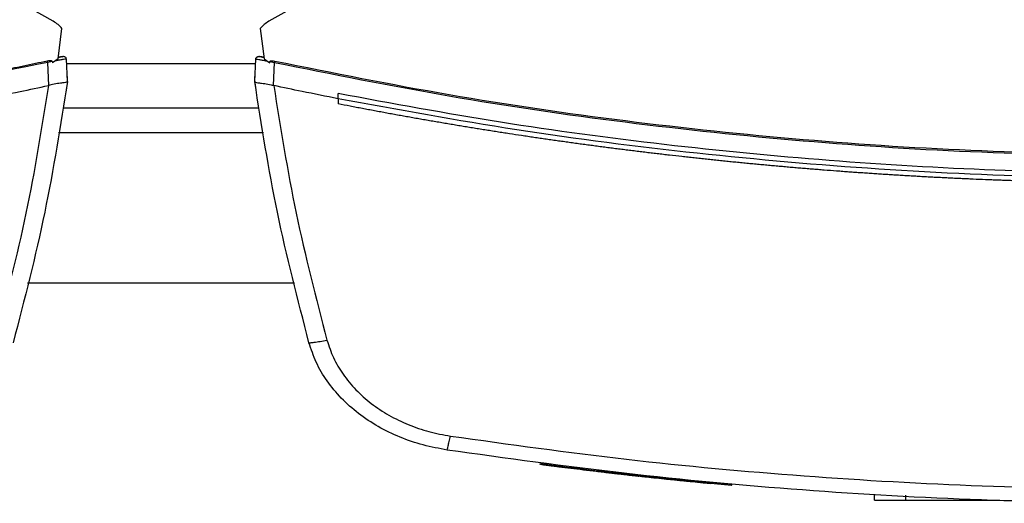
# Model space of a CAD drawing. Extents: x 0.4 to 10.6, y 0.4 to 8.1.
# Drawn here: x 6.8 to 7.1, y 5.4 to 5.6 of the extents above; entities that cross this region are included whole.
import ezdxf

# ---------------------------------------------------------------- set-up
doc = ezdxf.new("R2010")
doc.units = 0
doc.linetypes.add('SLD-SOLID', pattern=[0])
doc.layers.get('0').update_dxf_attribs({"linetype": 'CONTINUOUS'})

msp = doc.modelspace()

# ---------------------------------------------------------------- linework, layer by layer
at = {"color": 7, "linetype": 'SLD-SOLID'}
for p, q in [((6.776545784090112, 5.593136477038265), (6.664283720951045, 5.656179462093656)), ((6.956676652536281, 5.656179462093656), (6.844414589397214, 5.593136477038265)), ((6.77803343623796, 5.581264108855542), (6.779259438075083, 5.590834555630259)), ((6.841700876746255, 5.590834555630259), (6.842926878583376, 5.581264108855542)), ((6.776174897707956, 5.580463582103297), (6.774770785928375, 5.58020681573615)), ((6.775088286260584, 5.572911846674922), (6.774770785928375, 5.58020681573615)), ((6.776174897707956, 5.580463582103297), (6.77626031538787, 5.580082033177649)), ((6.77803343623796, 5.581264108855542), (6.77626031538787, 5.580082033177649)), ((6.778876701163158, 5.581879984407563), (6.778088934263509, 5.581704646433082)), ((6.778758782525364, 5.581909449400514), (6.778104891412505, 5.581821949077992)), ((6.779210393308319, 5.581971195353886), (6.778758782525364, 5.581909449400514)), ((6.780974831592044, 5.574177814717018), (6.780666131158177, 5.581267731480361)), ((6.839985483229293, 5.574177814717018), (6.840294183663159, 5.581267731480361)), ((6.842201590961961, 5.581909449400514), (6.841889194570792, 5.581952158240472)), ((6.842855423408833, 5.581821949077992), (6.842201590961961, 5.581909449400514)), ((6.842926878583376, 5.581264108855542), (6.844700058099455, 5.580082033177649)), ((6.844700058099455, 5.580082033177649), (6.84478547577937, 5.580463582103297)), ((6.84478547577937, 5.580463582103297), (6.846189587558951, 5.58020681573615)), ((6.845872028560753, 5.572911876007916), (6.846189587558951, 5.58020681573615)), ((6.780854214318758, 5.57741525331785), (6.780834150550536, 5.577410868035177)), ((6.780995012692244, 5.574180924014431), (6.780854214318758, 5.57741525331785)), ((6.77508570495707, 5.572919121257552), (6.774980692836846, 5.572888966939231)), ((6.780995012692244, 5.574180924014431), (6.780514068914814, 5.570815168229263)), ((6.839965302129094, 5.574180924014431), (6.840035701315837, 5.575798653326285)), ((6.839985600561271, 5.574177052059161), (6.839985483229293, 5.574177814717018)), ((6.840055882416037, 5.575794268043611), (6.840035701315837, 5.575798653326285)), ((6.845874668530256, 5.572919106591055), (6.845979680650481, 5.572888966939231)), ((6.780493653150657, 5.570810753613595), (6.780514068914814, 5.570815168229263)), ((6.840223784476417, 5.572494555495505), (6.840203368712262, 5.57249898477767)), ((6.866247899843616, 5.568746884122258), (6.866247899843616, 5.570368192059437)), ((6.866247899843616, 5.568746884122258), (6.866247899843616, 5.567125722850052)), ((6.779537866858649, 5.565903900964642), (6.841422447962688, 5.565903900964642)), ((6.768458325517122, 5.510785796360356), (6.852501989304214, 5.510785796360356)), ((6.93001278455956, 5.453820123766), (6.929949425291491, 5.453507346045902)), ((6.954628212200039, 5.450501154107021), (6.9546225802651, 5.450501799432899)), ((6.960899665085013, 5.450124166462015), (6.96041391069649, 5.450178696498745)), ((6.960415788008136, 5.450173504558723), (6.960447174312226, 5.450328998762441)), ((6.961424901684103, 5.449743482859704), (6.961478053070093, 5.450057433899582)), ((6.965650084874426, 5.449293984052353), (6.964873523178666, 5.449373828463317)), ((6.990225091648516, 5.447205533511645), (6.964925266580922, 5.44968604885652)), ((6.990181502818726, 5.446892491794596), (6.983522033082822, 5.44752051120633)), ((6.990181502818726, 5.446892491794596), (6.990225091648516, 5.447205533511645)), ((6.990225091648516, 5.447205533511645), (6.990256536618595, 5.447361174380335)), ((7.035229825083329, 5.442272809161564), (7.035229825083329, 5.443847609636001)), ((7.045048164994362, 5.442272809161564), (7.045048164994362, 5.443847609636001)), ((7.045048164994362, 5.442272809161564), (7.0747042330716, 5.442272809161564)), ((7.070173693408781, 5.442272809161564), (7.070173693408781, 5.442115320314223))]:
    msp.add_line(p, q, dxfattribs=at)
at = {"color": 8, "linetype": 'SLD-SOLID'}
for p, q in [((6.840229475077346, 5.579781853978678), (6.78073089840998, 5.579781853978678)), ((6.842789952165163, 5.558029883925959), (6.778170362656175, 5.558029883925959))]:
    msp.add_line(p, q, dxfattribs=at)
at = {"color": 7, "linetype": 'SLD-SOLID', "flags": 128}
msp.add_lwpolyline([(6.779416545593496, 5.581997697714396), (6.779416545593496, 5.581997697714396), (6.779416545593496, 5.581997712380891), (6.779416662925474, 5.58199772704739), (6.779416780257452, 5.581997756380384), (6.779416897589431, 5.581997771046882), (6.779417132253386, 5.58199782971287), (6.779417249585364, 5.581997859045864), (6.77941748424932, 5.581997903045357), (6.779417953577231, 5.581998005710837), (6.779418188241187, 5.581998049710329), (6.779418422905143, 5.581998108376318), (6.779418657569099, 5.581998167042307), (6.779419361560966, 5.581998313707279), (6.7794197135569, 5.581998387039765), (6.779420065552833, 5.581998460372251), (6.779420769544701, 5.581998636370218), (6.779421238872612, 5.581998724369202), (6.779421590868546, 5.581998812368185), (6.779422060196458, 5.581998915033666), (6.77942299885228, 5.581999120364627), (6.77942358551217, 5.581999237696605), (6.779424054840082, 5.581999340362086), (6.779425228159861, 5.581999589692539), (6.779425697487773, 5.581999707024517), (6.779426284147663, 5.581999839022991), (6.779426401479641, 5.581999853689489)], dxfattribs=at)
at = {"color": 7, "linetype": 'SLD-SOLID'}
for points, knots in [([(6.779259438075083, 5.590834555630259), (6.778874041196838, 5.591276565012918), (6.778085894514877, 5.592180485745038), (6.77706663470873, 5.592813169924396), (6.776545784090112, 5.593136477038265)], [0, 0, 0, 0, 0.4889913096961295, 1, 1, 1, 1]), ([(6.844414589397214, 5.593136477038265), (6.843893490464747, 5.592813381698209), (6.842873818178517, 5.592181157482154), (6.842086056409048, 5.591276763257139), (6.841700876746255, 5.590834555630259)], [0, 0, 0, 0, 0.5110454991318545, 1, 1, 1, 1]), ([(6.774637027473563, 5.580608281765047), (6.774324503298042, 5.580541423461283), (6.77276186483753, 5.580207128180955), (6.768697191703842, 5.579346265666826), (6.763689938665978, 5.578308379463998), (6.758678170454816, 5.577292751237557), (6.754917155570566, 5.576542034206613), (6.751153955065465, 5.575802329335181), (6.74738859152669, 5.575073715629231), (6.743621089115094, 5.574356065574865), (6.738594983900156, 5.573413960050971), (6.733564783329033, 5.572493868288076), (6.728530643433501, 5.571595772869406), (6.724753116506108, 5.570933268623936), (6.720973648931988, 5.570281686179181), (6.717192293036835, 5.569641172208092), (6.713409060562504, 5.569011652611302), (6.70836236894722, 5.568186915028911), (6.703312141045032, 5.567384203017565), (6.698258507935604, 5.566603409035046), (6.694466591139197, 5.566028853411004), (6.690672998537548, 5.565465242300601), (6.686877801196848, 5.564912614640236), (6.683081000961436, 5.564370954888481), (6.678016567397428, 5.563663408881733), (6.672949062574745, 5.562977745449133), (6.667878698305753, 5.562314089608195), (6.664074507302224, 5.561827264546712), (6.660268946186439, 5.561351409159935), (6.656462014764088, 5.560886517017942), (6.651384332335683, 5.56028125465892), (6.646304033584347, 5.559697911148372), (6.641221309413001, 5.559136470393627), (6.637408081044056, 5.558726337005601), (6.63359372233731, 5.558327116762149), (6.629778225297005, 5.557938877536927), (6.625961595729606, 5.557561559460673), (6.620871343294434, 5.557073058723309), (6.615779000343879, 5.556606414755271), (6.610684753496672, 5.556161643118542), (6.606863154546144, 5.555839025169553), (6.603040621601878, 5.555527282826564), (6.599217225423574, 5.555226500809284), (6.595392968316036, 5.55493664798091), (6.590292889332185, 5.554564712345123), (6.585191236143668, 5.554214664578353), (6.580088162345874, 5.55388642231823), (6.576260191149454, 5.553651152586884), (6.572431554776138, 5.553426815927605), (6.56860225292125, 5.553213408211138), (6.564772365538088, 5.55301088865521), (6.559665116440908, 5.552755445803951), (6.55455681754771, 5.552521793714662), (6.549447573839881, 5.552309992323957), (6.545615182150168, 5.552162059754157), (6.541782401198088, 5.552025003264929), (6.537949266188183, 5.551898897211424), (6.532837962086461, 5.551745263140668), (6.527726024991546, 5.551613455568978), (6.522613602582423, 5.551503453129119), (6.518779060155067, 5.551431867652467), (6.514944322972552, 5.551371187250803), (6.511109428991923, 5.551321357435788), (6.507274417670645, 5.551282687747892), (6.502077805680417, 5.551243693955656), (6.49815945177105, 5.551237377051829), (6.495519505196333, 5.551233121109409)], [0, 0, 0, 0, 0.003409883420127259, 0.01704960894390441, 0.04432939790040857, 0.05796931831922737, 0.07160885775268899, 0.08524856300480753, 0.09888853136286603, 0.1125280704548269, 0.1261681266588167, 0.1534477572146434, 0.1670871824187134, 0.1807271896175167, 0.1943666614559012, 0.2080065271319912, 0.2216464997562807, 0.2352862913844274, 0.2625657456812312, 0.2762052626142223, 0.28984504979935, 0.3034848248773732, 0.3171247019550623, 0.3307643746665244, 0.3444043775613082, 0.3716837341547066, 0.3853237570880277, 0.3989633307703623, 0.4126029821047071, 0.4262428242356403, 0.4398825559502298, 0.4671621113232978, 0.4808021946209885, 0.4944417889608601, 0.508081432549263, 0.52172122681322, 0.5353608742022853, 0.5490009071201566, 0.5762804621836453, 0.5899202358685607, 0.6035600066687217, 0.6171994789830554, 0.6308395917595123, 0.6444792044853834, 0.658118852384003, 0.6853986593857138, 0.6990382394800467, 0.7126778825234887, 0.7263176963387831, 0.7399573754533203, 0.7535974531099893, 0.767237201127011, 0.794516550541635, 0.8081563985287161, 0.8217963621521902, 0.835436136871165, 0.8490758294860081, 0.8627155539572711, 0.8899950920022652, 0.90363473679788, 0.9172744364102167, 0.9309143021296913, 0.9445540261928345, 0.9581937195553004, 0.9718334919676886, 1, 1, 1, 1]), ([(6.774770785928375, 5.58020681573615), (6.756487335628036, 5.576526540039579), (6.719851902282115, 5.569152193690202), (6.664277481696963, 5.56104799205428), (6.608284099959178, 5.555154561601436), (6.551976748129283, 5.551488332445665), (6.514344530637079, 5.551032325556468), (6.495519505196333, 5.55080421406418)], [0, 0, 0, 0, 0.1988747115503746, 0.3984948748463462, 0.5986799909778601, 0.799244905477934, 1, 1, 1, 1]), ([(6.776174897707956, 5.580463582103297), (6.776170107318614, 5.580479266958571), (6.776160639139532, 5.580510267991689), (6.776118813265422, 5.580563501560397), (6.776016149670546, 5.580629545018729), (6.775783027489272, 5.580698889968772), (6.775303821165542, 5.580722966866701), (6.774902997678055, 5.580654027278698), (6.774637027473563, 5.580608281765047)], [0, 0, 0, 0, 0.03002640641644738, 0.05934703274780406, 0.1225951227375315, 0.2516944697355982, 0.5034548096114221, 1, 1, 1, 1]), ([(6.774770785928375, 5.58020681573615), (6.774746893905026, 5.580278446684328), (6.774699038658982, 5.580421922044251), (6.774657718360906, 5.580546100273724), (6.774637027473563, 5.580608281765047)], [0, 0, 0, 0, 0.4992560967612009, 1, 1, 1, 1]), ([(6.780666131158177, 5.581267731480361), (6.780616349178443, 5.581261184712804), (6.780515501283669, 5.581247922328919), (6.779746017931827, 5.581112068776736), (6.778640968956387, 5.58091296717483), (6.777704096111318, 5.580742433804566), (6.777226544225912, 5.580655507886153)], [0, 0, 0, 0, 0.2379241813266852, 0.4819847047180066, 0.7359522348923849, 1, 1, 1, 1]), ([(6.779307778849979, 5.581973952655367), (6.779238994455218, 5.581958952564047), (6.779090851612367, 5.58192664645481), (6.778671102306451, 5.581835138635346), (6.778285734139683, 5.581751384026624), (6.778090459579222, 5.581708943716772)], [0, 0, 0, 0, 0.2994998742399828, 0.6450411166360123, 1, 1, 1, 1]), ([(6.780624008978109, 5.581469982477273), (6.780570086810712, 5.581563953136578), (6.780459693902036, 5.581756335878439), (6.780124321884913, 5.581939038919987), (6.77972321701831, 5.58202905494578), (6.779435594545064, 5.581990035080844), (6.779292291028896, 5.581970594027499)], [0, 0, 0, 0, 0.2383698282659148, 0.4880059529044239, 0.7449067648347814, 1, 1, 1, 1]), ([(6.780624008978109, 5.581469982477273), (6.780570093903955, 5.581563951768414), (6.780459726401007, 5.581756312739432), (6.780124285277773, 5.581939033232282), (6.77972325080392, 5.582029041638457), (6.779435600069961, 5.581990010302304), (6.779292291028896, 5.581970564694505)], [0, 0, 0, 0, 0.238395634866234, 0.4880106602123968, 0.7449243382378538, 1, 1, 1, 1]), ([(6.779302498910973, 5.581972808668582), (6.779310760124981, 5.581974613167243), (6.779328579170557, 5.581978505385004), (6.779348958695222, 5.581982958715356), (6.779380907246551, 5.581989915936814), (6.779409727247576, 5.581996206654566), (6.77942072753243, 5.581998608038025), (6.779427105471507, 5.582000000354461)], [0, 0, 0, 0, 0.07271534073829818, 0.1568435304386546, 0.2500624872339655, 0.5651880081729609, 1, 1, 1, 1]), ([(6.840294183663159, 5.581267731480361), (6.84030941269521, 5.581356477365035), (6.840340767967351, 5.581539197537689), (6.840525547755234, 5.581769162439257), (6.840796618232749, 5.581946411840027), (6.84114927754941, 5.582046691969675), (6.841404463663985, 5.582015657676979), (6.841533209349829, 5.582000000354461)], [0, 0, 0, 0, 0.1647301828641286, 0.3391653321709349, 0.5268534070567225, 0.7612895877401308, 0.9999999999999999, 0.9999999999999999, 0.9999999999999999, 0.9999999999999999]), ([(6.840294183663159, 5.581267731480361), (6.840343966398504, 5.581261184915417), (6.840444815823984, 5.581247922941988), (6.84121429460007, 5.581112064920292), (6.842319393471656, 5.580912975691302), (6.843256244012932, 5.580742434999883), (6.843733770595424, 5.580655507886153)], [0, 0, 0, 0, 0.2379245359524173, 0.481985423115682, 0.7359603056378736, 0.9999999999999999, 0.9999999999999999, 0.9999999999999999, 0.9999999999999999]), ([(6.841667906460463, 5.581970623360494), (6.841524591789469, 5.581990057315144), (6.841236932862764, 5.582029064839618), (6.840836008591385, 5.581939062813572), (6.840500587699888, 5.581756313493936), (6.840390259365576, 5.581563950746624), (6.840336364509216, 5.581469982477273)], [0, 0, 0, 0, 0.2551014124397175, 0.5120354949967066, 0.7616317053061293, 1, 1, 1, 1]), ([(6.842869913908104, 5.581708943716772), (6.842673557194065, 5.581751621987206), (6.842286046273082, 5.581835847759486), (6.841865689889038, 5.581927458494891), (6.84158587561272, 5.581988510491037), (6.841550693942221, 5.581996185852206), (6.841533209349829, 5.582000000354461)], [0, 0, 0, 0, 0.2586098175682504, 0.5103677206616422, 0.7566624692822075, 1, 1, 1, 1]), ([(6.84478547577937, 5.580463582103297), (6.844789118485566, 5.580475723620417), (6.844796508169658, 5.580500354203044), (6.84482667429804, 5.580546970187204), (6.844924034357295, 5.580626859340239), (6.845167676950273, 5.580696450067446), (6.84565531818372, 5.580724176241088), (6.846056891236753, 5.580654508337327), (6.846323346013762, 5.580608281765047)], [0, 0, 0, 0, 0.02329808060134215, 0.04726306388187872, 0.101239705033643, 0.2514427247664657, 0.5033116382074106, 1, 1, 1, 1]), ([(6.846189587558951, 5.58020681573615), (6.846213451054141, 5.580278449012336), (6.846261252856, 5.580421940133287), (6.84630262671067, 5.580546103114671), (6.846323346013762, 5.580608281765047)], [0, 0, 0, 0, 0.4992174826748348, 0.9999999999999999, 0.9999999999999999, 0.9999999999999999, 0.9999999999999999]), ([(6.846189587558951, 5.58020681573615), (6.864473018038128, 5.576526538479274), (6.901108449534097, 5.569152181381245), (6.956682873187217, 5.561047997991601), (7.012676254002928, 5.5551545635722), (7.068983586162922, 5.551488330951037), (7.106615784168542, 5.551032325136962), (7.125440809625004, 5.55080421406418)], [0, 0, 0, 0, 0.1988745478330203, 0.3984949586854955, 0.5986801161869302, 0.7992448639902224, 1, 1, 1, 1]), ([(6.846323346013762, 5.580608281765047), (6.86459702776537, 5.576931735008353), (6.901214332513504, 5.569564569768172), (6.95676207857963, 5.561467672097729), (7.012730316039899, 5.555579428000232), (7.069011422160934, 5.551916557335396), (7.106625491469972, 5.55146100006767), (7.125440809625004, 5.551233121109409)], [0, 0, 0, 0, 0.198861397507968, 0.3984839231726027, 0.5986785357024081, 0.7992508874495032, 1, 1, 1, 1]), ([(6.754712414977721, 5.568746869455761), (6.758501598434639, 5.569498925213751), (6.765265523438919, 5.570841390893738), (6.772013128653967, 5.572263520991203), (6.774980692836846, 5.572888966939231)], [0, 0, 0, 0, 0.5602048299651659, 1, 1, 1, 1]), ([(6.774980692836846, 5.572888966939231), (6.772840193261326, 5.559455968679066), (6.768537845496545, 5.532455996009188), (6.76167356603763, 5.505988021062617), (6.758224395740354, 5.492688365423422)], [0, 0, 0, 0, 0.4975189576822172, 1, 1, 1, 1]), ([(6.780974831592044, 5.574177814717018), (6.778810679678198, 5.560398739123989), (6.77446040873521, 5.532700724123223), (6.767431483447639, 5.505555326947687), (6.763899274183673, 5.491914091701233)], [0, 0, 0, 0, 0.4974752014773127, 1, 1, 1, 1]), ([(6.780973306276331, 5.574166433515161), (6.780912094945515, 5.574091423946654), (6.780789818524662, 5.573941584015964), (6.77999345997282, 5.573781676019972), (6.778957639401746, 5.573642738190114), (6.777554861345673, 5.573461536181673), (6.776239236221721, 5.573283936671808), (6.775331222554637, 5.572996768571334), (6.77508570495707, 5.572919121257552)], [0, 0, 0, 0, 0.17118588000492, 0.3419627776279212, 0.5263277712707708, 0.662977326973449, 0.9088725203079331, 1, 1, 1, 1]), ([(6.839965302129094, 5.574180924014431), (6.839984975295008, 5.574040729179194), (6.840024321503346, 5.573760340388722), (6.840103465945971, 5.573199663866097), (6.840163408630164, 5.572779249228166), (6.840203368712262, 5.57249898477767)], [0, 0, 0, 0, 0.2500171985058539, 0.5000328276492804, 1, 1, 1, 1]), ([(6.857060981971674, 5.491914091701233), (6.853528826169828, 5.505555330070648), (6.846500004157191, 5.532700745479682), (6.842149668369643, 5.560398742103362), (6.839985483229293, 5.574177814717018)], [0, 0, 0, 0, 0.5025245760238313, 1, 1, 1, 1]), ([(6.839987067210995, 5.574166433515161), (6.840048283140775, 5.574091424283612), (6.840170567507522, 5.573941586546717), (6.840966844039121, 5.573781673714926), (6.84200267888399, 5.57364273826414), (6.843405452059879, 5.573461536745069), (6.844721097491523, 5.573283930422891), (6.845629131451918, 5.572996759180075), (6.845874668530256, 5.572919106591055)], [0, 0, 0, 0, 0.1711852554706858, 0.341958059558451, 0.5263223805859534, 0.6629714377526214, 0.908865733992285, 1, 1, 1, 1]), ([(6.866247899843616, 5.568746869455761), (6.862458716090059, 5.569498923793682), (6.855694809332138, 5.570841383212234), (6.848947225108491, 5.572263520180832), (6.845979680650481, 5.572888966939231)], [0, 0, 0, 0, 0.5602063850332798, 1, 1, 1, 1]), ([(6.845979680650481, 5.572888966939231), (6.848120188617368, 5.559455960960199), (6.852422550274638, 5.532455991438906), (6.859286738381169, 5.505987993952874), (6.862735860414995, 5.492688336090429)], [0, 0, 0, 0, 0.4975193015842859, 1, 1, 1, 1]), ([(7.125440809625004, 5.545264927387826), (7.107996269863725, 5.545459559959532), (7.073121562740622, 5.545848664746921), (7.020921099355603, 5.548977350658909), (6.968969359055526, 5.554007683790983), (6.917350129934563, 5.560927432926354), (6.883263459133906, 5.567224693302369), (6.866247899843616, 5.570368192059437)], [0, 0, 0, 0, 0.2006562566354685, 0.4011471943853177, 0.6013088914892858, 0.800979326052421, 1, 1, 1, 1]), ([(7.384633719406393, 5.568746869455761), (7.365566121943218, 5.565257292391419), (7.327363505801316, 5.558265799449313), (7.269465204869524, 5.550955787372871), (7.211187482766349, 5.545967026789398), (7.152652932162081, 5.543542989960079), (7.094391677569978, 5.543632581787655), (7.036563903413436, 5.546183748678494), (6.979341096658112, 5.551192929270476), (6.92249011925283, 5.558440701347743), (6.884973509174608, 5.565315484110726), (6.866247899843616, 5.568746884122258)], [0, 0, 0, 0, 0.1114767498606005, 0.2233476709321254, 0.3355015010541678, 0.4478242754995672, 0.5602007306772903, 0.6705111571749854, 0.780652610354841, 0.8905174663248009, 1, 1, 1, 1]), ([(6.866283627430888, 5.567118712264371), (6.866276959269971, 5.567120023523987), (6.866265051022554, 5.567122365219714), (6.866253140799481, 5.567124696845223), (6.866247899843616, 5.567125722850052)], [0, 0, 0, 0, 0.5599615698402222, 1, 1, 1, 1]), ([(7.125440809625004, 5.542115311772455), (7.12527765950775, 5.54211533024245), (7.124461928107628, 5.542115422590262), (7.122993633559332, 5.542117055227913), (7.121035908448904, 5.542121971022506), (7.119078202734395, 5.542129699228246), (7.116467923297132, 5.542143760678493), (7.113857690041085, 5.542163448745614), (7.111247517286434, 5.542188781541618), (7.10928990914914, 5.54221056489287), (7.107332340676969, 5.542235200992262), (7.105374791317643, 5.542262619527077), (7.103417301013628, 5.542292870273768), (7.101459849220708, 5.542325901332762), (7.099502456874045, 5.54236178792988), (7.097545122569327, 5.542400456169573), (7.095587827654223, 5.542441950583106), (7.093630591311341, 5.542486256219281), (7.09167341365219, 5.542533379177486), (7.089716334083652, 5.542583324554811), (7.087759331879039, 5.542636054356292), (7.085802409070358, 5.542691637619891), (7.08384554399819, 5.542750003831689), (7.081888757425535, 5.542811191555475), (7.079932069042463, 5.542875202310257), (7.077975477435253, 5.542941999448771), (7.076018984522087, 5.543011640001603), (7.074062589435394, 5.543084096076061), (7.072106310963038, 5.543159345853884), (7.069498097906973, 5.543263436564393), (7.066890094835518, 5.543373186168219), (7.064282352185284, 5.543488530627049), (7.062326661537116, 5.543577877428847), (7.060371105922863, 5.543669999230177), (7.058415669222108, 5.543764971023181), (7.056460388232606, 5.543862748409674), (7.05450524522126, 5.543963357785779), (7.0525502563559, 5.544066739553304), (7.050595406589489, 5.544172979222681), (7.048640732427621, 5.544282026543554), (7.046686193789587, 5.544393866285088), (7.044731832498266, 5.544508545629546), (7.042777627353971, 5.544626040598615), (7.04082359874325, 5.544746354817176), (7.038869744038762, 5.544869452121973), (7.036916067892824, 5.544995405750926), (7.034962585729725, 5.545124155692864), (7.033009280241121, 5.545255732050838), (7.031056170229531, 5.545390122922973), (7.02910325461463, 5.545527318644291), (7.027150537277839, 5.545667368149225), (7.025198032309587, 5.545810196236625), (7.02259495547136, 5.546004401721234), (7.019992310357693, 5.546204261638803), (7.017390109253834, 5.54640975058176), (7.015438680189226, 5.546566679307883), (7.013487487678731, 5.546726446402806), (7.011536507870579, 5.546889005381247), (7.009585783974452, 5.547054400676278), (7.007635293552184, 5.547222607836728), (7.005685058913521, 5.547393653817108), (7.003735057972564, 5.547567509458572), (7.001785311165719, 5.547744180224847), (6.999835818196337, 5.547923667865047), (6.997886600112325, 5.548105988380887), (6.995937655290652, 5.548291124025485), (6.993988983511804, 5.548479073207256), (6.992040567833147, 5.548669862377555), (6.990092422870226, 5.548863446457862), (6.988144574478512, 5.549059883963448), (6.986197018507931, 5.549259132821406), (6.984249753417199, 5.549461179226072), (6.982302766270412, 5.54966608627125), (6.980356087750773, 5.549873778878521), (6.978409705198374, 5.550084321963625), (6.976463635876224, 5.550297694192377), (6.973869289062616, 5.550585932080537), (6.971275579936263, 5.550879829550532), (6.968682523080776, 5.551179386846524), (6.966738054782936, 5.551406856018055), (6.964793920395956, 5.551637163321764), (6.962850120646748, 5.551870314417305), (6.960906666947388, 5.552106247277183), (6.95896355338807, 5.552345068923441), (6.957020806112188, 5.552586673226378), (6.955078391705465, 5.552831107197278), (6.953136351126187, 5.553078384778159), (6.951194660513671, 5.553328477116092), (6.949253342489966, 5.553581403209554), (6.947312394780617, 5.553837150672818), (6.945371821758027, 5.554095747341381), (6.943431615628636, 5.554357139869386), (6.941491802720213, 5.554621379138426), (6.939552365629502, 5.554888479585197), (6.937613329855053, 5.555158343466754), (6.935674694836191, 5.555431102136994), (6.933736463507963, 5.555706646887286), (6.931798628801077, 5.555985055958814), (6.929861197892189, 5.55626625320263), (6.927924185351102, 5.556550333858643), (6.925987597160982, 5.556837210487187), (6.923406028241464, 5.557223519762779), (6.92082531926664, 5.557615455907579), (6.918245478859363, 5.558013107188082), (6.916311042668275, 5.558314158284821), (6.914377039447945, 5.558618057250145), (6.912443481960381, 5.558924766316614), (6.910510378603592, 5.559234338381943), (6.908577742644346, 5.559546733775867), (6.906645556259211, 5.559861963558452), (6.904713839307525, 5.5601800295614), (6.902782591264141, 5.560500933509008), (6.900851834617967, 5.560824687959991), (6.898921543517712, 5.561151260388767), (6.896991725842386, 5.561480692428674), (6.895062391958938, 5.561812935243367), (6.893133551396255, 5.562148044282806), (6.89120521773033, 5.562485984736645), (6.889277374778175, 5.562826771001569), (6.887350033711215, 5.563170360998863), (6.885423209531031, 5.563516838709617), (6.883496889638656, 5.563866138419942), (6.881571095379823, 5.564218265895637), (6.879645817367313, 5.564573276104621), (6.877721056863458, 5.564931075071882), (6.87579683346959, 5.565291763290045), (6.873873150261745, 5.56565525815821), (6.871950029464995, 5.566021669843528), (6.869419757178547, 5.5665072760509), (6.867531433731171, 5.566875433439583), (6.866283627430888, 5.567118712264371)], [0, 0, 0, 0, 0.001876973845114534, 0.009384648496934142, 0.01689211758952083, 0.02439984638358378, 0.03190740060510165, 0.0469227184997607, 0.05443029215438446, 0.06193775275309172, 0.06944556700326546, 0.0769530741509096, 0.08446074034953233, 0.0919683552348715, 0.09947593624536778, 0.1069834968597594, 0.114491053648203, 0.1219988470687079, 0.1295064428244256, 0.1370140813731234, 0.1445215518444161, 0.1520290977111999, 0.1595367313197142, 0.1670444698046188, 0.1745521038479723, 0.1820596471023196, 0.1895673437723508, 0.1970749826663494, 0.2045825771815895, 0.2120901449590945, 0.2271052610149479, 0.2346130666949477, 0.2421204583792341, 0.2496281232194117, 0.2571358573275437, 0.2646434489202448, 0.2721509135887089, 0.2796587132777974, 0.2871661955188551, 0.2946738222223996, 0.3021813811233313, 0.3096891188314775, 0.3171965985477204, 0.3247042850195472, 0.3322119657059879, 0.3397194387781549, 0.3472271653120941, 0.3547347119238434, 0.3622423186955323, 0.3697500012201256, 0.3772575547133224, 0.3847652111443237, 0.3922727657754035, 0.4072880855303417, 0.4147956573071785, 0.4223031899143633, 0.4298109277809369, 0.4373184289309004, 0.4448261667435413, 0.4523337038460187, 0.4598412849643828, 0.4673489209063647, 0.4748566273121529, 0.4823641957931175, 0.4898718712844837, 0.4973794403142688, 0.5048869185557363, 0.512394551109176, 0.5199023482120398, 0.5274098834622134, 0.5349173908721558, 0.5424251099178502, 0.5499326146384442, 0.5574403624107359, 0.5649479275859248, 0.5724555497065882, 0.5799632384383402, 0.5949784401853966, 0.602485988879299, 0.6099936672196455, 0.617501274107629, 0.6250088254940245, 0.6325165538463015, 0.6400240420022569, 0.6475317387708847, 0.6550392134162165, 0.6625469423516426, 0.670054480959011, 0.6775620754675095, 0.685069741787482, 0.6925772728644928, 0.7000849001731045, 0.7075926546694962, 0.7151000990338189, 0.7226079101093636, 0.730115450914551, 0.7376229446046977, 0.7451306457419032, 0.7526383316194121, 0.7601458118259123, 0.7676535394974978, 0.7751610855789649, 0.7901763606400548, 0.7976839119059412, 0.8051915683453695, 0.8126991237330016, 0.8202068164054529, 0.8277144491057349, 0.8352220291614325, 0.8427295726989343, 0.8502373269694828, 0.8577448550832686, 0.8652524044277515, 0.8727599819234837, 0.8802676131608185, 0.8877753048833307, 0.8952828611878423, 0.9027905200886122, 0.9102980665149628, 0.9178057382038246, 0.9253133497604447, 0.932820897681572, 0.9403286296448211, 0.9478361194146, 0.9553438156213545, 0.9628515339825643, 0.9703590491287237, 0.9778666089239918, 0.985374229785853, 1, 1, 1, 1]), ([(6.857060981971674, 5.491914091701233), (6.8570860013952, 5.491903419222354), (6.8571364386107, 5.49188190433347), (6.857484237876036, 5.491900003574454), (6.858015330054185, 5.491954013960417), (6.858978189381112, 5.492077536255474), (6.860562358115174, 5.492314041284745), (6.862001261985596, 5.492561832255393), (6.862735860414995, 5.492688336090429)], [0, 0, 0, 0, 0.1143409346212107, 0.2305024475973772, 0.3498532138246545, 0.4732215047531635, 0.7310656651889624, 1, 1, 1, 1]), ([(6.862735860414995, 5.492688336090429), (6.863354193142873, 5.490831383912404), (6.864612535428383, 5.487052380566099), (6.867755249162077, 5.481808419378495), (6.871765092056356, 5.476948830964855), (6.876636208843904, 5.472632115567876), (6.882204259444371, 5.468951153227274), (6.888326606413496, 5.466001894038645), (6.894832775477011, 5.463759098482952), (6.899352899012825, 5.462924901070683), (6.901616979256993, 5.462507060747097)], [0, 0, 0, 0, 0.1128503418033836, 0.2296568669636962, 0.3506996609685309, 0.4757320766676211, 0.6040950745720031, 0.7349241264260304, 0.8672264056925529, 0.9999999999999999, 0.9999999999999999, 0.9999999999999999, 0.9999999999999999]), ([(6.900594607067522, 5.458111042196945), (6.898059604575876, 5.458579027252104), (6.892998559491039, 5.45951334328177), (6.885713828147854, 5.462025235527982), (6.878858891273611, 5.465328468430219), (6.872624541004835, 5.46945109898985), (6.867170597118555, 5.474285831788594), (6.862681007050028, 5.479728564881732), (6.859162195364817, 5.485601756143459), (6.857753293305572, 5.489834292731616), (6.857060981971674, 5.491914091701233)], [0, 0, 0, 0, 0.1327698296120964, 0.2650703878149525, 0.3958997718395041, 0.5242636241930145, 0.649297049071899, 0.7703410048933009, 0.8871493414321567, 1, 1, 1, 1]), ([(6.900594607067522, 5.458111042196945), (6.90060889317887, 5.458175815920471), (6.900637367550217, 5.458304919706134), (6.900869364263381, 5.459305157427241), (6.901206048502901, 5.460749930372845), (6.901480360720499, 5.461922883053488), (6.901616979256993, 5.462507060747097)], [0, 0, 0, 0, 0.2530554336817482, 0.504377588510713, 0.7531600702887277, 1, 1, 1, 1]), ([(6.901616979256993, 5.462507060747097), (6.920092280225328, 5.459928833244316), (6.957100809723193, 5.454764294449935), (7.012999911305455, 5.449692653590017), (7.069149261659527, 5.446403638767848), (7.106670433631672, 5.446004655006644), (7.125440809625004, 5.445805059023378)], [0, 0, 0, 0, 0.2490881506571554, 0.4989572936843385, 0.7493479150053323, 1, 1, 1, 1]), ([(7.125440809625004, 5.441327905410506), (7.106584581201622, 5.441528460865313), (7.068891824290477, 5.441929362245776), (7.012485830456916, 5.445234394071431), (6.956331473225903, 5.450330658277757), (6.919154139947327, 5.455520272538711), (6.900594607067522, 5.458111012863951)], [0, 0, 0, 0, 0.2506530607161698, 0.5010442530964031, 0.7509131297601485, 1, 1, 1, 1]), ([(6.929847346470715, 5.453841683516941), (6.929836762341279, 5.453789559738013), (6.92981559485576, 5.453685315988695), (6.92979448371926, 5.453581060813137), (6.929783928536657, 5.453528935129837)], [0, 0, 0, 0, 0.5000182674649799, 1, 1, 1, 1]), ([(6.96094466189854, 5.44979777823248), (6.960933618644489, 5.449798949881611), (6.960915012665538, 5.449800923908379), (6.95956823376211, 5.449948403421713), (6.957951369972927, 5.450127546473236), (6.956611782979304, 5.450277146575501), (6.955062264081739, 5.450451672706181), (6.953344306762245, 5.450647084933542), (6.951489109979915, 5.45086039016676), (6.949548682156083, 5.451086011255962), (6.946882537697681, 5.451399596239364), (6.943498207818557, 5.451804787687168), (6.939476654028633, 5.452297002655102), (6.936378132062649, 5.452685025256568), (6.934371234094321, 5.452939591569574), (6.933108223240793, 5.453100903091925), (6.932094912237889, 5.453231212537712), (6.931325038796339, 5.453330636183337), (6.930773061215812, 5.453402151282715), (6.930073046546694, 5.453493148243142), (6.929804779690148, 5.453527873743696), (6.929951202174129, 5.453509047701978), (6.929951889263027, 5.453508959360598)], [0, 0, 0, 0, 0.134040374182016, 0.2258349186981063, 0.2624854064337502, 0.2983533552181028, 0.3325605611239249, 0.3660567309776525, 0.3995381737099765, 0.4329887839079622, 0.4664128671624249, 0.5345540002876078, 0.6024223254843748, 0.6691624086837914, 0.7022112826710846, 0.7352417648478788, 0.7682553942247495, 0.8012471669180914, 0.8342203487560467, 0.8671742556236873, 0.9993767139312465, 1, 1, 1, 1]), ([(6.930207144980958, 5.453794809391768), (6.930160870504145, 5.453800827668361), (6.930076341247096, 5.453811821211329), (6.930974417709905, 5.453694910000092), (6.932450741859085, 5.453504278151134), (6.934111027644106, 5.45329141971492), (6.936369388208464, 5.453004900570209), (6.939181564175769, 5.452653078034089), (6.942284602648262, 5.452271352973795), (6.945469449472086, 5.451886467164718), (6.948648274347579, 5.451509247658221), (6.951724825275332, 5.451150763749006), (6.95450108444174, 5.45083299803163), (6.957466306505787, 5.450498750371785), (6.95983429277902, 5.450237027987772), (6.961000905183465, 5.450109498354041), (6.960935343972516, 5.45011664896979), (6.960898961093147, 5.450120617169683)], [0, 0, 0, 0, 0.1079899593539978, 0.1972644892324577, 0.2431121606803764, 0.2904966836510259, 0.3397825634795283, 0.3911783941596456, 0.4441927552575563, 0.4977261198464635, 0.5511549120138314, 0.6039970137649304, 0.6552775636337738, 0.7044507228722354, 0.7971935978693893, 0.8874535604603656, 1, 1, 1, 1]), ([(6.936467275330065, 5.452674494333743), (6.936438193111066, 5.452678156776702), (6.936292722553756, 5.452696476479834), (6.936113335415869, 5.452719058037065), (6.936116589094804, 5.452718652425927), (6.93611762603591, 5.452718523158452)], [0, 0, 0, 0, 0.1454733160170457, 0.7276640188777579, 1, 1, 1, 1]), ([(6.954610143075441, 5.450503207416634), (6.954526489629488, 5.450512687740449), (6.954358239517388, 5.450531755281858), (6.95372574508359, 5.45060391192303), (6.953407724965878, 5.450640192500837)], [0, 0, 0, 0, 0.4971969700963554, 1, 1, 1, 1]), ([(6.9604133240366, 5.450180456478414), (6.96193138716405, 5.450012507226177), (6.964912236759165, 5.449682724194444), (6.969769525701842, 5.449175533998984), (6.973939249512745, 5.448751086771193), (6.977361761724207, 5.448412146093246), (6.979862104703664, 5.448168867092128), (6.981970892267983, 5.447967178472553), (6.98326209082378, 5.447845177789367), (6.983738135253168, 5.44780046713661), (6.983645176745718, 5.447809236647387), (6.983631503818206, 5.447810526522714)], [0, 0, 0, 0, 0.1871684200798336, 0.3675215471117094, 0.5523170266160786, 0.6459332091289374, 0.7381751461868297, 0.8257706814425829, 0.9077886991637268, 0.9864369763821031, 1, 1, 1, 1]), ([(6.961033482205813, 5.449786133033672), (6.961042384632858, 5.449838462288715), (6.961060188937776, 5.449943117570735), (6.961077936221577, 5.450047782537395), (6.961086809589771, 5.450100113406545)], [0, 0, 0, 0, 0.5000154223661986, 1, 1, 1, 1]), ([(6.983544854152524, 5.447501532758903), (6.983551874206239, 5.447500880626653), (6.983569984722485, 5.447499198239), (6.982721704265753, 5.447578976641522), (6.981269616886457, 5.447716846813893), (6.979123166114136, 5.447923020626884), (6.976840384224832, 5.448146172463012), (6.974122335058929, 5.448416327309634), (6.971890157010215, 5.448641925631022), (6.968058593729143, 5.449035992782572), (6.964664903323706, 5.449390105612823), (6.962042421780236, 5.449680798451446), (6.961400437966708, 5.449751960095107)], [0, 0, 0, 0, 0.05387691159542626, 0.1389930508058097, 0.2134673746195597, 0.2887007987637408, 0.406235467285386, 0.4699986325657394, 0.59765560498659, 0.6613600190063054, 0.9171008898222438, 1, 1, 1, 1]), ([(7.035229825083329, 5.442272809161564), (7.035306673449031, 5.442272809161564), (7.035460889386838, 5.442272809161564), (7.036662459013663, 5.442272809161564), (7.038530042877879, 5.442272809161564), (7.041185603871511, 5.442272809161564), (7.043498768611958, 5.442272809161564), (7.044842768318527, 5.442272809161564), (7.045048164994362, 5.442272809161564)], [0, 0, 0, 0, 0.1630415417016327, 0.3271846320381235, 0.5067189888298658, 0.714121585646568, 0.9563106481986354, 1, 1, 1, 1])]:
    msp.add_open_spline(points, degree=3, knots=knots, dxfattribs=at)
at = {"color": 8, "linetype": 'SLD-SOLID'}
msp.add_open_spline([(6.929874743487555, 5.453838104891615), (6.929869976827837, 5.4538387261812), (6.929756820045446, 5.453853475111173), (6.929966091802928, 5.453826207914036), (6.930166548116603, 5.453800089330773)], degree=3, knots=[0, 0, 0, 0, 0.04212438368779235, 1, 1, 1, 1], dxfattribs=at)

doc.saveas('drawing.dxf')
